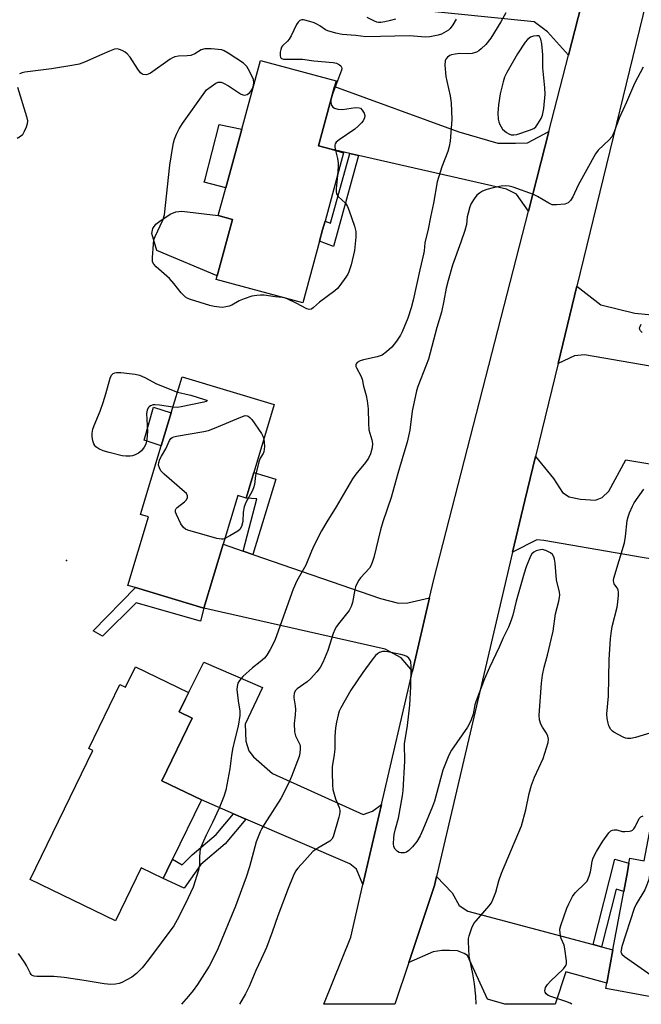
# Model space of a CAD drawing. Units: inches. Extents: x 1315762 to 1321762, y 517448 to 521448.
# Drawn here: x 1320079 to 1320274, y 517448 to 517757 of the extents above; entities that cross this region are included whole.
import ezdxf

# ---------------------------------------------------------------- set-up
doc = ezdxf.new("R2010")
doc.units = ezdxf.units.IN
doc.header["$MEASUREMENT"] = 0
for name, color, linetype in [('BLDG-Footprint', 5, 'Continuous'), ('CULTRL-Pad', 6, 'Continuous'), ('ELEV-Spot Elevation', 7, 'Continuous'), ('TRANS-Driveway', 251, 'Continuous'), ('TRANS-Non Street Sidewalk', 7, 'Continuous'), ('TRANS-Road', 130, 'Continuous'), ('Undefined', 1, 'Continuous')]:
    doc.layers.add(name, color=color, linetype=linetype)

msp = doc.modelspace()

# ---------------------------------------------------------------- linework, layer by layer
at = {"layer": 'BLDG-Footprint'}
for points, elevation in [([(1320172.79, 517687.17), (1320167.52, 517667.77), (1320140.38, 517675.14), (1320140.69, 517676.3), (1320145.48, 517693.96), (1320141.02, 517695.17), (1320143.38, 517703.89), (1320148.37, 517722.26), (1320154.23, 517743.84), (1320177.96, 517737.4), (1320177.48, 517735.66), (1320172.42, 517717.02), (1320176.37, 517715.95), (1320180.32, 517714.88), (1320174.49, 517693.43), (1320173.74, 517690.66)], 370.39), ([(1320150.69, 517609.72), (1320149.75, 517606.58), (1320147.12, 517607.36), (1320142.55, 517592.12), (1320136.53, 517572.05), (1320115.09, 517578.48), (1320112.68, 517579.2), (1320119.11, 517600.65), (1320116.68, 517601.38), (1320123.16, 517623), (1320126.25, 517633.29), (1320129.65, 517644.61), (1320158.56, 517635.94), (1320152.15, 517614.6)], 369.35), ([(1320115.06, 517553.67), (1320131.67, 517545.6), (1320130.72, 517543.65), (1320128.73, 517539.55), (1320132.85, 517537.55), (1320123.33, 517517.94), (1320135.73, 517511.91), (1320126.71, 517493.32), (1320124.92, 517489.63), (1320123.75, 517487.23), (1320116.82, 517490.6), (1320108.75, 517473.97), (1320082.03, 517486.94), (1320101.68, 517527.42), (1320100.44, 517528.02), (1320110.2, 517548.11), (1320111.94, 517547.26)], 368.85), ([(1320301.85, 517502.96), (1320298.47, 517484.75), (1320297.02, 517476.95), (1320306.64, 517475.16), (1320303.35, 517457.44), (1320294.66, 517459.06), (1320293.79, 517454.35), (1320285.36, 517455.92), (1320284.04, 517448.8), (1320262.49, 517452.8), (1320262.79, 517454.44), (1320264.74, 517464.92), (1320268.14, 517483.23), (1320269.28, 517489.39), (1320269.78, 517492.06), (1320270.08, 517493.65), (1320274.57, 517492.82), (1320277.33, 517507.69), (1320301.88, 517503.13)], 361.63)]:
    msp.add_lwpolyline(points, close=True, dxfattribs=dict(at, elevation=elevation))
at = {"layer": 'CULTRL-Pad'}
for points in [[(1320148.37, 517722.26), (1320143.38, 517703.89), (1320136.62, 517705.61), (1320136.92, 517706.61), (1320141.31, 517723.7)], [(1320145.48, 517693.96), (1320140.69, 517676.3), (1320121.71, 517684.26), (1320120.16, 517689.52), (1320120.47, 517691.1), (1320121.47, 517692.48), (1320122.67, 517693.46), (1320125.95, 517695.61), (1320127.74, 517696.39), (1320129.62, 517696.58), (1320141.02, 517695.17)], [(1320126.25, 517633.29), (1320123.16, 517623), (1320117.74, 517624.76), (1320120.69, 517635.04)]]:
    msp.add_lwpolyline(points, close=True, dxfattribs=at)
at = {"layer": 'ELEV-Spot Elevation'}
msp.add_point((1320093.49, 517587.04, 368.66), dxfattribs=at)
at = {"layer": 'TRANS-Driveway'}
for points in [[(1320207.78, 517779.57), (1320217.55, 517776.14), (1320237.79, 517769.04), (1320243.78, 517767.49), (1320246.52, 517767.61), (1320257.56, 517772.21), (1320255.87, 517765.13), (1320250.82, 517745.48), (1320244.24, 517752.75), (1320240.03, 517755.93), (1320189.31, 517761.1), (1320188.85, 517763.27), (1320193.29, 517784.1), (1320197.31, 517783.24)], [(1320244.68, 517721.58), (1320238.26, 517696.58), (1320234.54, 517701.91), (1320231.41, 517703.44), (1320185.02, 517713.99), (1320182.23, 517714.62), (1320176.37, 517715.95), (1320172.42, 517717.02), (1320177.48, 517735.66), (1320216.4, 517721.43), (1320228.65, 517717.92), (1320234.25, 517717.88), (1320237.94, 517717.98)], [(1320292.08, 517662.58), (1320302.59, 517661.53), (1320304.01, 517661.19), (1320312.91, 517659.02), (1320316.06, 517658.39), (1320311.83, 517637.03), (1320331.62, 517633.12), (1320328.15, 517620.74), (1320302.14, 517627.36), (1320294.13, 517642.34), (1320290.95, 517645.39), (1320255.86, 517651.52), (1320252.65, 517651.17), (1320247.58, 517648.82), (1320253.46, 517672.98), (1320260.9, 517667.15), (1320271.64, 517664.61)], [(1320277.17, 517587.38), (1320273.94, 517587.94), (1320243.13, 517593.27), (1320240.86, 517593.48), (1320233.31, 517589.58), (1320237.12, 517605.85), (1320240.47, 517619.62), (1320246.11, 517612.69), (1320248.91, 517608.32), (1320250.98, 517606.99), (1320254.56, 517606.2), (1320259.28, 517605.97), (1320261.37, 517606.71), (1320263.46, 517608.78), (1320268.83, 517618.55), (1320299.57, 517613.4), (1320299.06, 517610.53), (1320292.78, 517584.67)], [(1320148.79, 517589.97), (1320151.82, 517588.92), (1320191.9, 517575.05), (1320197.52, 517573.64), (1320200.41, 517573.77), (1320207.26, 517575.32), (1320201.91, 517552.32), (1320198.32, 517556.45), (1320193.32, 517559.22), (1320136.53, 517572.05), (1320142.55, 517592.12)], [(1320192.2, 517510.49), (1320186.36, 517485.34), (1320184.4, 517490.21), (1320182.28, 517491.9), (1320149.69, 517505.91), (1320145.77, 517507.6), (1320135.73, 517511.91), (1320123.33, 517517.94), (1320132.85, 517537.55), (1320128.73, 517539.55), (1320130.72, 517543.65), (1320136.52, 517555.08), (1320154.86, 517547.18), (1320149.44, 517535.66), (1320149.71, 517530.34), (1320150.59, 517527.29), (1320152.1, 517525.45), (1320157.99, 517520.23), (1320186.49, 517507.38), (1320189.39, 517508.42)], [(1320258.54, 517466.57), (1320261.15, 517465.88), (1320264.74, 517464.92), (1320262.79, 517454.44), (1320250.02, 517458.03), (1320246.6, 517447.82), (1320230.85, 517447.82), (1320230.84, 517447.82), (1320225.46, 517449.4), (1320219.18, 517463.15), (1320218.12, 517463.76), (1320215.99, 517464.54), (1320213.56, 517464.71), (1320211.12, 517464.73), (1320208.38, 517464.3), (1320200.73, 517460.96), (1320208.82, 517485.03), (1320209.48, 517487.87), (1320214.31, 517482.8), (1320216.57, 517478.83), (1320219.29, 517476.98)]]:
    msp.add_lwpolyline(points, close=True, dxfattribs=at)
at = {"layer": 'TRANS-Non Street Sidewalk'}
for points in [[(1320185.02, 517713.99), (1320177.11, 517685.47), (1320172.79, 517687.17), (1320173.74, 517690.66), (1320174.49, 517693.43), (1320176.17, 517692.78), (1320182.23, 517714.62)], [(1320151.82, 517588.92), (1320148.79, 517589.97), (1320153.13, 517606.3), (1320149.75, 517606.58), (1320150.69, 517609.72), (1320152.15, 517614.6), (1320159.02, 517612.5)], [(1320136.53, 517572.05), (1320135.49, 517567.96), (1320115.29, 517573.73), (1320104.76, 517563.24), (1320101.77, 517564.96), (1320115.09, 517578.48)], [(1320149.69, 517505.91), (1320143.21, 517498.13), (1320135.58, 517491.7), (1320130.35, 517484.25), (1320123.75, 517487.23), (1320124.92, 517489.63), (1320126.71, 517493.32), (1320129.75, 517491.6), (1320132.8, 517494.71), (1320140.31, 517501.02), (1320145.77, 517507.6)], [(1320261.15, 517465.88), (1320258.54, 517466.57), (1320265.35, 517493.31), (1320269.78, 517492.06), (1320269.28, 517489.39), (1320268.14, 517483.23), (1320265.74, 517483.91)]]:
    msp.add_lwpolyline(points, close=True, dxfattribs=at)
at = {"layer": 'TRANS-Road'}
msp.add_polyline3d([(1320280.33, 517783.33, 0), (1320253.46, 517672.98, 0), (1320247.58, 517648.82, 0), (1320240.47, 517619.62, 0), (1320237.12, 517605.85, 0), (1320233.31, 517589.58, 0), (1320209.48, 517487.87, 0), (1320208.82, 517485.03, 0), (1320200.73, 517460.96, 0), (1320196.32, 517447.82, 0), (1320174.11, 517447.83, 0), (1320182.54, 517468.87, 0), (1320186.36, 517485.34, 0), (1320192.2, 517510.49, 0), (1320201.91, 517552.32, 0), (1320207.26, 517575.32, 0), (1320208.59, 517581.05, 0), (1320238.26, 517696.58, 0), (1320244.68, 517721.58, 0), (1320250.82, 517745.48, 0), (1320255.87, 517765.13, 0), (1320257.56, 517772.21, 0), (1320277.28, 517854.77, 0)], dxfattribs=at)
at = {"layer": 'Undefined'}
msp.add_line((1320176.82, 517733.22, 370), (1320176.33, 517731.42, 370), dxfattribs=at)
for points, elevation in [([(1320231.19, 517758.79), (1320229.64, 517755.97), (1320226.47, 517750.84), (1320224.92, 517748.83), (1320223.4, 517747.43), (1320222.7, 517746.88), (1320221.97, 517746.42), (1320220.61, 517746.01), (1320219.48, 517745.88), (1320216.72, 517745.97), (1320215.25, 517745.8), (1320214.1, 517745.55), (1320213.57, 517745.34), (1320212.89, 517744.87), (1320212.37, 517744.24), (1320212.17, 517743.75), (1320212.09, 517742.33), (1320212.36, 517738.77), (1320212.64, 517737.3), (1320213.73, 517732.77), (1320213.98, 517730.5), (1320214.21, 517725.3), (1320213.72, 517718.55), (1320213.39, 517716.87), (1320212.95, 517715.23), (1320211.13, 517710.45), (1320209.69, 517705.72), (1320208.47, 517699.11), (1320207.53, 517694.66), (1320206.84, 517690.9), (1320205.79, 517686.63), (1320205.56, 517684.14), (1320205.39, 517683.1), (1320204.18, 517678.12), (1320202.15, 517668.64), (1320201.51, 517666.22), (1320200.48, 517663.04), (1320198.69, 517658.71), (1320198.13, 517657.7), (1320196.86, 517655.77), (1320195.46, 517653.94), (1320193.73, 517652.39), (1320192.35, 517651.42), (1320190.87, 517650.86), (1320186.6, 517649.97), (1320185.5, 517649.64), (1320184.61, 517649.08), (1320184.29, 517648.72), (1320184.12, 517648.33), (1320184.15, 517647.87), (1320184.32, 517647.39), (1320185.72, 517644.89), (1320186.17, 517643.85), (1320186.53, 517641.65), (1320187.36, 517638.7), (1320187.69, 517637.05), (1320188.02, 517634.55), (1320188.11, 517630.08), (1320188.25, 517628.02), (1320188.5, 517626.93), (1320189.18, 517624.8), (1320189.37, 517623.7), (1320189.25, 517622.31), (1320188.73, 517620.4), (1320188.12, 517619.14), (1320187.2, 517617.7), (1320184.14, 517614.11), (1320183.12, 517612.65), (1320177.97, 517603.86), (1320175.01, 517599.17), (1320173.43, 517596.33), (1320171.08, 517591.82), (1320170.21, 517589.93), (1320168.49, 517585.58), (1320165.69, 517580.59), (1320164.46, 517578.05), (1320158.86, 517562.26), (1320158.28, 517560.89), (1320157.29, 517559.08), (1320156.21, 517557.32), (1320155.49, 517556.42), (1320154.2, 517555.24), (1320151.71, 517553.29), (1320148.74, 517550.62), (1320147.66, 517549.41), (1320147.16, 517548.49), (1320146.9, 517547.46), (1320146.89, 517546.58), (1320147.3, 517543.01), (1320147.79, 517539.8), (1320147.82, 517538.38), (1320147.21, 517535.04), (1320146.16, 517530.93), (1320145.48, 517527.79), (1320145.16, 517525.84), (1320144.67, 517521.7), (1320143.38, 517514.94), (1320142.78, 517513.03), (1320141.35, 517509.35), (1320139.25, 517504.83), (1320137.2, 517500.84), (1320135.51, 517497.1), (1320135.2, 517495.72), (1320135.11, 517493.76), (1320135.14, 517491.61), (1320134.83, 517489.93), (1320133.18, 517484.58), (1320130.79, 517479.45), (1320128.17, 517474.29), (1320127.1, 517472.42), (1320119.17, 517461.75), (1320117.17, 517459.21), (1320115.43, 517457.45), (1320113.89, 517456.33), (1320110.74, 517454.64), (1320109.91, 517454.35), (1320108.76, 517454.09), (1320107.3, 517454), (1320105.21, 517454.23), (1320098.95, 517455.33), (1320092.72, 517456.26), (1320089.44, 517456.52), (1320084.13, 517456.51), (1320083.29, 517456.62), (1320082.67, 517456.88), (1320082.32, 517457.2), (1320082.01, 517457.65), (1320080.89, 517460.04), (1320080.32, 517461.07), (1320078.44, 517463.72)], 368), ([(1320215.56, 517756.74), (1320214.55, 517755.03), (1320213.74, 517753.89), (1320213.15, 517753.31), (1320212.47, 517752.86), (1320210.98, 517752.11), (1320209.92, 517751.75), (1320207.39, 517751.24), (1320205.96, 517751.11), (1320200.99, 517751.57), (1320187.31, 517751.25), (1320184.18, 517751.65), (1320179.84, 517751.95), (1320177.84, 517752.34), (1320175.33, 517753.07), (1320174.6, 517753.45), (1320172.82, 517754.72), (1320172.12, 517755.14), (1320171.08, 517755.59), (1320169.69, 517756.07), (1320167.79, 517756.53), (1320167.26, 517756.53), (1320166.62, 517756.32), (1320166.04, 517755.78), (1320165.57, 517755.08), (1320163.83, 517751.57), (1320163.23, 517750.54), (1320162.71, 517749.9), (1320161.19, 517748.41), (1320160.89, 517748.01), (1320160.61, 517747.26), (1320160.47, 517746.44), (1320160.41, 517745.37), (1320160.53, 517744.7), (1320160.79, 517744.42), (1320161.47, 517744.24), (1320167.38, 517744.22), (1320171.01, 517743.68), (1320177.02, 517743.18), (1320178.06, 517742.97), (1320179.04, 517742.45), (1320179.43, 517742.1), (1320179.66, 517741.71), (1320179.73, 517741.25), (1320179.65, 517740.72), (1320176.82, 517733.22)], 370), ([(1320196.56, 517756.79), (1320194.97, 517756.3), (1320193.26, 517755.92), (1320191.97, 517755.74), (1320191.24, 517755.76), (1320190.77, 517755.85), (1320189.99, 517756.13), (1320187.71, 517757.28)], 372), ([(1320161.05, 517669.53), (1320158.88, 517669.72), (1320155.44, 517670.19), (1320154.29, 517670.22), (1320153.14, 517670.15), (1320151.51, 517669.86), (1320149.12, 517669.06), (1320147.56, 517668.41), (1320145.27, 517667.1), (1320144.46, 517666.8), (1320143.35, 517666.51), (1320142.5, 517666.38), (1320141.4, 517666.41), (1320139.74, 517666.61), (1320138.35, 517666.94), (1320132.27, 517668.85), (1320131.48, 517669.18), (1320130.78, 517669.61), (1320129.4, 517670.91), (1320127.14, 517673.82), (1320125.78, 517675.39), (1320124.94, 517676.2), (1320121.57, 517679.05), (1320120.79, 517679.91), (1320120.44, 517680.64), (1320120.37, 517682.04), (1320120.67, 517686.16), (1320120.86, 517687.6), (1320121.21, 517688.63), (1320123.61, 517693.78), (1320124.15, 517695.42), (1320125.88, 517711.02), (1320126.66, 517716.22), (1320126.99, 517717.96), (1320127.3, 517719.1), (1320127.96, 517720.74), (1320128.72, 517722.33), (1320129.85, 517724.05), (1320136.79, 517733.92), (1320137.36, 517734.58), (1320138.03, 517735.15), (1320140.22, 517736.65), (1320140.98, 517736.98), (1320141.48, 517737.04), (1320141.97, 517736.98), (1320142.7, 517736.74), (1320144.21, 517735.91), (1320147.98, 517733.37), (1320148.7, 517733.02), (1320149.19, 517732.92), (1320149.65, 517732.99), (1320150.1, 517733.17), (1320150.91, 517733.76), (1320151.51, 517734.59), (1320151.95, 517735.59), (1320152.2, 517736.83), (1320152.02, 517737.88), (1320150.86, 517740.51), (1320149.99, 517741.97), (1320148.88, 517742.92), (1320144.17, 517746.12), (1320142.9, 517746.86), (1320142.1, 517747.12), (1320138.78, 517747.51), (1320136.77, 517747.47), (1320135.7, 517747.18), (1320133.64, 517745.9), (1320132.44, 517745.41), (1320131.27, 517745.27), (1320128.59, 517745.19), (1320127.45, 517745), (1320126.67, 517744.64), (1320125.92, 517744.17), (1320119.82, 517739.87), (1320119.05, 517739.47), (1320118.53, 517739.34), (1320117.52, 517739.39), (1320117.07, 517739.57), (1320116.65, 517739.91), (1320115.79, 517741.05), (1320113.42, 517744.81), (1320112.51, 517745.93), (1320111.84, 517746.43), (1320110.86, 517746.97), (1320110.1, 517747.29), (1320109.33, 517747.46), (1320108.53, 517747.35), (1320106.91, 517746.77), (1320104.5, 517745.73), (1320099.11, 517743.23), (1320097.46, 517742.62), (1320095.74, 517742.29), (1320088.77, 517741.24), (1320080.34, 517740.12), (1320079.49, 517739.96), (1320078.73, 517739.66)], 370), ([(1320078.09, 517735.39), (1320080.87, 517726.25), (1320081.17, 517724.83), (1320081.09, 517723.99), (1320080.75, 517722.88), (1320080.19, 517721.51), (1320079.6, 517720.54), (1320078.97, 517719.99), (1320077.99, 517719.37)], 370), ([(1320176.33, 517731.42), (1320176.31, 517730.63), (1320176.52, 517729.82), (1320176.9, 517729.2), (1320177.49, 517728.82), (1320178.52, 517728.55), (1320179.92, 517728.45), (1320184.07, 517729.03), (1320185.17, 517729.01), (1320185.62, 517728.81), (1320186.17, 517728.25), (1320186.75, 517727.3), (1320186.96, 517726.54), (1320186.85, 517725.84), (1320186.42, 517724.92), (1320185.92, 517724.25), (1320184.9, 517723.21), (1320183.78, 517722.28), (1320178.88, 517718.97), (1320178.01, 517718.23), (1320177.65, 517717.7), (1320177.52, 517717.3), (1320177.56, 517716.61), (1320177.82, 517715.56)], 370), ([(1320177.82, 517715.56), (1320178.43, 517713.11), (1320178.65, 517711.72), (1320178.64, 517710.56), (1320178.38, 517707.76)], 370), ([(1320178.38, 517707.76), (1320177.96, 517703.53), (1320177.95, 517702.68), (1320178.07, 517701.99), (1320178.58, 517701.19), (1320180.88, 517699.01), (1320181.52, 517698.06), (1320182.06, 517696.68), (1320183.69, 517691.85), (1320184.13, 517690.13), (1320184.13, 517688.37), (1320183.73, 517684.25), (1320182.63, 517679.75), (1320181.98, 517677.54), (1320181.6, 517676.77), (1320180.99, 517675.81), (1320179.16, 517673.22), (1320178.43, 517672.34), (1320177.54, 517671.57), (1320172.76, 517668), (1320170.86, 517666.29), (1320170.22, 517665.87), (1320169.52, 517665.73), (1320168.75, 517665.94), (1320165.45, 517667.75), (1320162.65, 517669.09)], 370), ([(1320162.65, 517669.09), (1320161.76, 517669.39), (1320161.05, 517669.53)], 370), ([(1320126.79, 517635.08), (1320122.59, 517635.75), (1320121.16, 517635.86), (1320120.61, 517635.78), (1320119.82, 517635.48), (1320119.36, 517635.18), (1320119.02, 517634.83), (1320118.7, 517634.19), (1320118.52, 517633.05), (1320118.8, 517627.48), (1320118.58, 517624.91), (1320118.32, 517623.53), (1320117.82, 517622.51), (1320116.91, 517621.37), (1320115.98, 517620.65), (1320114.94, 517620.09), (1320114.18, 517619.82), (1320113.43, 517619.68), (1320112, 517619.69), (1320110.85, 517619.87), (1320106.81, 517620.83), (1320104.9, 517621.44), (1320103.6, 517622.03), (1320102.68, 517622.67), (1320102.3, 517623.1), (1320102.03, 517623.56), (1320101.7, 517624.53), (1320101.51, 517625.87), (1320101.5, 517626.97), (1320101.71, 517628.23), (1320102.07, 517629.29), (1320104.01, 517633.85), (1320104.97, 517636.54), (1320105.78, 517639.22), (1320107.12, 517644.21), (1320107.57, 517645.15), (1320108.1, 517645.65), (1320108.58, 517645.85), (1320109.1, 517645.95), (1320110.5, 517645.97), (1320114.94, 517645.4), (1320116.32, 517645.09), (1320118.04, 517644.39), (1320121.68, 517642.43), (1320128.2, 517639.8)], 370), ([(1320128.2, 517639.8), (1320129.16, 517639.53), (1320131, 517639.21), (1320132.45, 517638.84), (1320136.75, 517637.52), (1320137.39, 517637.26), (1320137.55, 517637.1), (1320137.19, 517636.88), (1320136.45, 517636.68), (1320129.36, 517635.14), (1320128.19, 517634.99), (1320126.79, 517635.08)], 370), ([(1320143.08, 517593.9), (1320142.53, 517593.71), (1320141.99, 517593.65), (1320140.59, 517593.89), (1320131.51, 517596.53), (1320130.72, 517596.85), (1320130.07, 517597.33), (1320129.32, 517598.5), (1320127.93, 517601.4), (1320127.65, 517602.16), (1320127.6, 517602.87), (1320127.81, 517603.27), (1320128.15, 517603.64), (1320130.4, 517605.38), (1320131, 517605.95), (1320131.37, 517606.61), (1320131.42, 517607.3), (1320131.04, 517607.96), (1320130.44, 517608.57), (1320124.06, 517614.09), (1320123.06, 517615.14), (1320122.55, 517616.05), (1320122.33, 517616.86), (1320122.35, 517617.69), (1320122.68, 517618.74), (1320123.17, 517619.76), (1320124.54, 517621.98), (1320125.75, 517624.68), (1320126.19, 517625.31), (1320126.58, 517625.61), (1320127.09, 517625.81), (1320127.93, 517626.01), (1320136.47, 517627.42), (1320137.92, 517627.74), (1320139.87, 517628.48), (1320148.12, 517632), (1320149.48, 517632.46), (1320150.08, 517632.4), (1320150.37, 517632.28), (1320150.9, 517631.89), (1320151.59, 517631.17), (1320154.62, 517626.8), (1320155.04, 517626.04), (1320155.31, 517625.13)], 370), ([(1320155.31, 517625.13), (1320155.48, 517622.79), (1320155.46, 517621.92), (1320155.34, 517621.08), (1320155.13, 517620.58), (1320154.16, 517619.04), (1320153.75, 517617.96), (1320152.74, 517613.66), (1320152.34, 517610.87), (1320152.08, 517609.75), (1320151.64, 517608.77), (1320149.7, 517605.17), (1320149.13, 517603.83), (1320148.84, 517602.2), (1320148.73, 517599.27), (1320148.31, 517597.68), (1320147.81, 517596.74), (1320147.19, 517596.18), (1320144.63, 517594.69), (1320143.08, 517593.9)], 370), ([(1320276.33, 517502.29), (1320277.04, 517498.07), (1320277.06, 517496.68), (1320276.96, 517495.19), (1320276.3, 517489.3), (1320275.95, 517486.96), (1320275.41, 517485.33), (1320274.73, 517483.74), (1320272.05, 517479.19), (1320271.42, 517477.86), (1320267.58, 517465.93), (1320267.3, 517464.81), (1320267.26, 517464.28), (1320267.3, 517464.03), (1320267.52, 517463.58), (1320268.33, 517462.83), (1320281.99, 517453.28), (1320283.14, 517452.38), (1320283.45, 517452.04), (1320283.65, 517451.67), (1320283.67, 517450.93), (1320283.46, 517450.15), (1320283.23, 517449.66), (1320282.71, 517449.05)], 366)]:
    msp.add_lwpolyline(points, dxfattribs=dict(at, elevation=elevation))
at = {"layer": 'Undefined', "elevation": 366}
msp.add_lwpolyline([(1320240.89, 517751.56), (1320239.83, 517751.47), (1320238.88, 517751.09), (1320237.98, 517750.39), (1320237.21, 517749.55), (1320234.86, 517745.92), (1320231.47, 517740.02), (1320230.73, 517738.56), (1320230.29, 517737.15), (1320229.4, 517733.37), (1320228.91, 517729.91), (1320228.69, 517727.33), (1320228.78, 517725.37), (1320228.95, 517724.55), (1320229.25, 517723.75), (1320230.13, 517722.28), (1320230.72, 517721.71), (1320231.39, 517721.24), (1320232.1, 517720.83), (1320232.83, 517720.53), (1320233.72, 517720.46), (1320234.6, 517720.63), (1320238.57, 517721.91), (1320239.9, 517722.48), (1320240.53, 517723.02), (1320241.21, 517723.92), (1320242.26, 517725.65), (1320242.7, 517726.71), (1320243.04, 517728.75), (1320243.5, 517733.2), (1320243.38, 517735.24), (1320242.8, 517741.47), (1320242.78, 517745.6), (1320242.45, 517749.04), (1320242.13, 517750.45), (1320241.63, 517751.52)], close=True, dxfattribs=at)
at = {"layer": 'Undefined'}
for points in [[(1320274.25, 517741.7, 366), (1320271.52, 517736.56, 366), (1320268.98, 517730.71, 366), (1320266.72, 517725.73, 366), (1320265.15, 517721.46, 366), (1320264.72, 517720.49, 366), (1320264.35, 517719.88, 366), (1320263.59, 517718.96, 366), (1320260.16, 517715.66, 366), (1320259.23, 517714.52, 366), (1320253.82, 517704.69, 366), (1320252.19, 517701.06, 366), (1320251.42, 517699.93, 366), (1320250.67, 517699.2, 366), (1320250.2, 517698.96, 366), (1320249.67, 517698.8, 366), (1320247.07, 517698.51, 366), (1320245.66, 517698.59, 366), (1320244.62, 517699.02, 366), (1320241.12, 517701.12, 366), (1320239.81, 517701.77, 366), (1320233.44, 517704.09, 366), (1320232.2, 517704.42, 366), (1320231.19, 517704.5, 366), (1320229.75, 517704.36, 366), (1320227.17, 517703.91, 366), (1320225.23, 517703.37, 366), (1320223.9, 517702.84, 366), (1320222.94, 517702.25, 366), (1320222.07, 517701.54, 366), (1320221.21, 517700.43, 366), (1320220.34, 517698.99, 366), (1320219.88, 517697.93, 366), (1320219.31, 517695.92, 366), (1320219.09, 517694.75, 366), (1320218.81, 517692.38, 366), (1320218.32, 517690.44, 366), (1320217.11, 517686.81, 366), (1320214.43, 517679.57, 366), (1320213.07, 517674.81, 366), (1320212.47, 517672.43, 366), (1320211.78, 517668.4, 366), (1320211.04, 517664.9, 366), (1320209.55, 517660.09, 366), (1320206.92, 517650.16, 366), (1320206.23, 517648.22, 366), (1320203.6, 517641.6, 366), (1320203.15, 517640.24, 366), (1320201.84, 517633.86, 366), (1320201.07, 517627.83, 366), (1320200.21, 517624.16, 366), (1320199.22, 517620.62, 366), (1320197.28, 517614.24, 366), (1320195.21, 517606.75, 366), (1320192.61, 517599.13, 366), (1320191.84, 517596.63, 366), (1320189.77, 517587.98, 366), (1320189.27, 517586.32, 366), (1320188.82, 517585.29, 366), (1320188.39, 517584.64, 366), (1320185.59, 517581.58, 366), (1320185.07, 517580.87, 366), (1320184.66, 517580.09, 366), (1320184.07, 517578.73, 366), (1320183.81, 517577.89, 366), (1320183.11, 517573.87, 366), (1320182.67, 517572.56, 366), (1320182.01, 517571.36, 366), (1320179.15, 517567.7, 366), (1320178.12, 517566.25, 366), (1320177.59, 517565.34, 366), (1320177.08, 517564.11, 366), (1320175.35, 517558.81, 366), (1320173.75, 517554.99, 366), (1320172.96, 517553.41, 366), (1320171.9, 517552.04, 366), (1320169.96, 517549.9, 366), (1320168.85, 517548.95, 366), (1320165.74, 517546.71, 366), (1320165.17, 517546.1, 366), (1320164.83, 517545.34, 366), (1320164.66, 517544.5, 366), (1320164.66, 517543.94, 366), (1320165.13, 517541.38, 366), (1320165.22, 517540.26, 366), (1320165.16, 517538.59, 366), (1320164.86, 517535.93, 366), (1320164.93, 517533.25, 366), (1320165.24, 517531.98, 366), (1320166.57, 517529.29, 366), (1320166.69, 517528.78, 366), (1320166.72, 517527.98, 366), (1320166.59, 517526.62, 366), (1320166.33, 517525.55, 366), (1320164.02, 517519.21, 366), (1320163.03, 517517.1, 366), (1320160.65, 517512.41, 366), (1320155.38, 517504.16, 366), (1320154.64, 517502.9, 366), (1320154.14, 517501.88, 366), (1320152.93, 517498.74, 366), (1320150.76, 517490.93, 366), (1320149.74, 517487.7, 366), (1320146.43, 517478.6, 366), (1320140.84, 517465.18, 366), (1320139.09, 517461.53, 366), (1320138.14, 517459.74, 366), (1320134.47, 517453.99, 366), (1320133.13, 517452.12, 366), (1320131.71, 517450.39, 366), (1320129.46, 517447.83, 366)], [(1320273.86, 517658.46, 366), (1320273.35, 517659.06, 366), (1320273.15, 517659.48, 366), (1320273.12, 517659.92, 366), (1320273.25, 517660.41, 366), (1320273.64, 517661.12, 366)], [(1320277.65, 517533.25, 366), (1320271.81, 517531.47, 366), (1320270.4, 517531.19, 366), (1320269.26, 517531.17, 366), (1320268.71, 517531.28, 366), (1320267.91, 517531.59, 366), (1320265.07, 517533.12, 366), (1320264.62, 517533.47, 366), (1320264.11, 517534.04, 366), (1320263.46, 517535.18, 366), (1320263.21, 517536.03, 366), (1320262.91, 517537.5, 366), (1320262.81, 517538.96, 366), (1320263.32, 517544.45, 366), (1320263.58, 517555.9, 366), (1320264.01, 517562.4, 366), (1320264.19, 517564.12, 366), (1320264.55, 517566.3, 366), (1320266.1, 517572.36, 366), (1320266.32, 517573.89, 366), (1320266.47, 517576.14, 366), (1320266.47, 517576.97, 366), (1320266.34, 517577.75, 366), (1320265.99, 517578.48, 366), (1320265.16, 517579.73, 366), (1320264.99, 517580.15, 366), (1320264.94, 517580.68, 366), (1320265.07, 517581.51, 366), (1320268.36, 517592.53, 366), (1320268.69, 517594.51, 366), (1320269.2, 517599.54, 366), (1320269.48, 517600.66, 366), (1320269.99, 517601.97, 366), (1320270.89, 517604.06, 366), (1320271.42, 517605.07, 366), (1320274.44, 517609.41, 366)], [(1320221.88, 517447.82, 364), (1320221.73, 517450.42, 364), (1320221.32, 517454.25, 364), (1320220.82, 517457.42, 364), (1320219.86, 517461.84, 364), (1320219.69, 517462.96, 364), (1320219.46, 517467.56, 364), (1320219.49, 517468.41, 364), (1320219.65, 517469.26, 364), (1320220.5, 517471.79, 364), (1320221.13, 517473.12, 364), (1320221.83, 517474.03, 364), (1320225.98, 517478.66, 364), (1320226.63, 517479.62, 364), (1320227.21, 517480.9, 364), (1320228, 517483.03, 364), (1320228.98, 517486.54, 364), (1320229.86, 517488.95, 364), (1320236.09, 517503.82, 364), (1320237.39, 517508.82, 364), (1320238.5, 517513.92, 364), (1320239.26, 517516.49, 364), (1320240.18, 517519, 364), (1320242.87, 517524.9, 364), (1320244.48, 517529.88, 364), (1320244.58, 517530.97, 364), (1320244.37, 517531.96, 364), (1320243.9, 517532.9, 364), (1320242.67, 517534.68, 364), (1320242.17, 517535.7, 364), (1320241.73, 517537.04, 364), (1320241.64, 517538.45, 364), (1320242.37, 517548.5, 364), (1320242.68, 517551, 364), (1320243.19, 517553.53, 364), (1320244.27, 517557.35, 364), (1320245.53, 517562.67, 364), (1320245.96, 517564.85, 364), (1320246.69, 517570.25, 364), (1320247.83, 517574.25, 364), (1320248.04, 517575.35, 364), (1320248.06, 517576.23, 364), (1320247.96, 517577.07, 364), (1320247.08, 517580.95, 364), (1320246.63, 517586.2, 364), (1320246.46, 517587.37, 364), (1320246.24, 517588.19, 364), (1320245.84, 517588.85, 364), (1320245.2, 517589.36, 364), (1320243.67, 517590.14, 364), (1320242.6, 517590.42, 364), (1320241.51, 517590.26, 364), (1320240.71, 517589.98, 364), (1320239.96, 517589.62, 364), (1320239.35, 517589.09, 364), (1320238.92, 517588.35, 364), (1320237.59, 517585.02, 364), (1320236.92, 517583.07, 364), (1320234.39, 517574.21, 364), (1320233.34, 517569.87, 364), (1320232.8, 517568.24, 364), (1320231.96, 517566.09, 364), (1320230.34, 517562.75, 364), (1320229.11, 517559.77, 364), (1320226.03, 517553.41, 364), (1320224.46, 517549.91, 364), (1320221.82, 517543.02, 364), (1320221.48, 517541.78, 364), (1320220.92, 517538.86, 364), (1320220.29, 517537, 364), (1320219.71, 517535.71, 364), (1320219.13, 517534.72, 364), (1320214.14, 517527.47, 364), (1320213.25, 517525.93, 364), (1320211.39, 517521.25, 364), (1320208.79, 517511.49, 364), (1320208.23, 517509.86, 364), (1320205.14, 517502.55, 364), (1320204.28, 517500.69, 364), (1320203.29, 517498.91, 364), (1320201.91, 517497.2, 364), (1320200.8, 517496.04, 364), (1320200.01, 517495.5, 364), (1320199.27, 517495.31, 364), (1320198.24, 517495.33, 364), (1320197.74, 517495.45, 364), (1320197.25, 517495.71, 364), (1320196.44, 517496.46, 364), (1320196.07, 517497.16, 364), (1320195.95, 517498.23, 364), (1320196.01, 517499.92, 364), (1320196.17, 517501.07, 364), (1320196.56, 517502.81, 364), (1320197.51, 517506.19, 364), (1320198.78, 517513.16, 364), (1320199.03, 517514.91, 364), (1320199.46, 517524.05, 364), (1320199.41, 517529.48, 364), (1320200.37, 517535.22, 364), (1320201.08, 517541.67, 364), (1320201.37, 517547.45, 364), (1320201.44, 517553.73, 364), (1320201.35, 517555.19, 364), (1320201.2, 517555.71, 364), (1320200.75, 517556.34, 364), (1320200.15, 517556.86, 364), (1320199.42, 517557.25, 364), (1320198.29, 517557.56, 364), (1320194.2, 517558.33, 364), (1320193.33, 517558.46, 364), (1320192.48, 517558.47, 364), (1320191.56, 517558.16, 364), (1320190.92, 517557.71, 364), (1320190.33, 517557.16, 364), (1320189.2, 517555.76, 364), (1320186.38, 517551.91, 364), (1320182.61, 517546.29, 364), (1320179.44, 517540.78, 364), (1320178.97, 517539.71, 364), (1320178.6, 517538.59, 364), (1320178.06, 517536.25, 364), (1320177.79, 517534.48, 364), (1320177.58, 517531.8, 364), (1320177.53, 517527.81, 364), (1320177.36, 517526.11, 364), (1320176.76, 517522.29, 364), (1320176.69, 517520.52, 364), (1320176.82, 517516.63, 364), (1320176.98, 517515.15, 364), (1320177.77, 517512.3, 364), (1320178.9, 517509.53, 364), (1320179.09, 517508.71, 364), (1320179.13, 517508.16, 364), (1320179.03, 517507.32, 364), (1320178.83, 517506.47, 364), (1320177.01, 517500.31, 364), (1320176.61, 517499.59, 364), (1320176, 517499.03, 364), (1320172.25, 517496.83, 364), (1320170.68, 517495.72, 364), (1320168.19, 517492.9, 364), (1320165.95, 517490.56, 364), (1320165.21, 517489.56, 364), (1320164.46, 517487.97, 364), (1320162.93, 517484.13, 364), (1320159.67, 517475.58, 364), (1320157.92, 517470.4, 364), (1320156.09, 517465.65, 364), (1320154.5, 517461.94, 364), (1320152.82, 517458.39, 364), (1320150.72, 517453.39, 364), (1320149.54, 517451.06, 364), (1320147.71, 517447.83, 364)], [(1320251.88, 517447.82, 366), (1320251.31, 517448.16, 366), (1320249.98, 517448.69, 366), (1320245.27, 517450.23, 366), (1320244.49, 517450.58, 366), (1320243.79, 517451.14, 366), (1320243.54, 517451.59, 366), (1320243.43, 517452.09, 366), (1320243.45, 517452.61, 366), (1320243.6, 517453.12, 366), (1320244.2, 517454.04, 366), (1320245.19, 517455.1, 366), (1320249.25, 517458.98, 366), (1320249.79, 517459.63, 366), (1320250.04, 517460.1, 366), (1320250.15, 517460.62, 366), (1320250.15, 517461.46, 366), (1320249.7, 517465.25, 366), (1320249.41, 517466.36, 366), (1320248.54, 517468.42, 366), (1320248.2, 517470.03, 366), (1320248.14, 517471.39, 366), (1320248.38, 517472.5, 366), (1320250.32, 517478, 366), (1320250.9, 517479.33, 366), (1320252.07, 517481.6, 366), (1320252.9, 517482.76, 366), (1320256.06, 517485.83, 366), (1320256.62, 517486.48, 366), (1320256.91, 517486.96, 366), (1320257.3, 517488, 366), (1320257.68, 517489.37, 366), (1320257.92, 517490.47, 366), (1320258.25, 517492.66, 366), (1320258.6, 517493.73, 366), (1320259.57, 517495.79, 366), (1320261.63, 517499.01, 366), (1320263.51, 517501.62, 366), (1320264.11, 517502.2, 366), (1320264.57, 517502.45, 366), (1320265.1, 517502.57, 366), (1320265.93, 517502.56, 366), (1320267.66, 517502.06, 366), (1320268.51, 517501.99, 366), (1320269.93, 517502.12, 366), (1320270.46, 517502.25, 366), (1320270.93, 517502.48, 366), (1320271.3, 517502.82, 366), (1320271.74, 517503.49, 366), (1320272.95, 517506.08, 366), (1320273.53, 517506.63, 366), (1320274.25, 517506.95, 366)]]:
    msp.add_polyline3d(points, dxfattribs=at)

doc.saveas('drawing.dxf')
